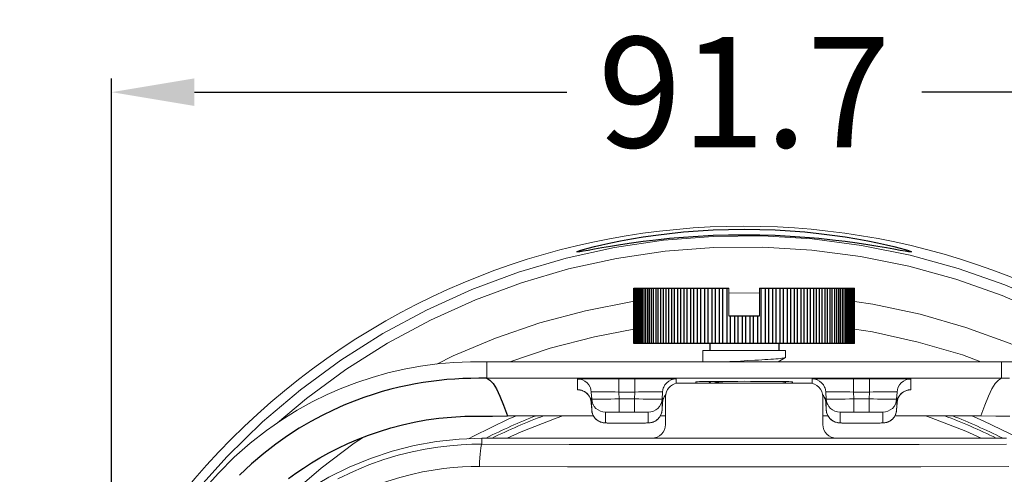
# Model space of a CAD drawing. Units: millimetres. Extents: x 15066 to 15895, y -1849 to -1268.
# Drawn here: x 15066 to 15138, y -1562 to -1529 of the extents above; entities that cross this region are included whole.
import ezdxf

# ---------------------------------------------------------------- set-up
doc = ezdxf.new("R2010")
doc.units = ezdxf.units.MM
doc.header["$MEASUREMENT"] = 0
doc.layers.get('0').update_dxf_attribs({"lineweight": 15})
doc.layers.get('Defpoints').update_dxf_attribs({"lineweight": 15})
doc.layers.add('02___PRT_ALL_AXES', color=7, linetype='Continuous')
doc.layers.add('06___PRT_AL_SURFS', color=7, linetype='Continuous')
doc.layers.add('치수', color=80, linetype='Continuous', lineweight=15)
doc.styles.get("Standard").update_dxf_attribs({"font": 'IC-Romand.shx', "bigfont": 'whgtxt.shx'})
doc.dimstyles.get("Standard").update_dxf_attribs({"dimtxt": 4, "dimasz": 3, "dimexe": 1, "dimexo": 0.5, "dimgap": 0.5, "dimtad": 0, "dimzin": 0, "dimdsep": 46, "dimtxsty": 'Standard', "dimcen": 1, "dimclrd": 6, "dimclre": 4, "dimclrt": 3, "dimazin": 0, "dimtfac": 1, "dimtofl": 0, "dimtmove": 0, "dimatfit": 3, "dimfxl": 1, "dimtolj": 1, "dimtzin": 0, "dimarcsym": 0})

# ---------------------------------------------------------------- blocks, each defined once
blk = doc.blocks.new('*D34')
at = {"layer": 'Defpoints', "color": 0, "transparency": 16777216}
for p in [(15179.835, -1559.379), (15189.298, -1559.379), (15134.1, -1658.408)]:
    blk.add_point(p, dxfattribs=at)
at = {"layer": '치수', "color": 4, "lineweight": -2, "transparency": 16777216}
for p, q in [((15180.335, -1559.379), (15190.298, -1559.379)), ((15134.6, -1658.408), (15190.298, -1658.408))]:
    blk.add_line(p, q, dxfattribs=at)
at = {"layer": '치수', "color": 6, "lineweight": -2, "transparency": 16777216}
for p, q in [((15189.298, -1565.379), (15189.298, -1596.033)), ((15189.298, -1652.408), (15189.298, -1621.753))]:
    blk.add_line(p, q, dxfattribs=at)
at = {"layer": '치수', "color": 6, "transparency": 16777216}
for points in [[(15190.298, -1565.379), (15188.298, -1565.379), (15189.298, -1559.379)], [(15188.298, -1652.408), (15190.298, -1652.408), (15189.298, -1658.408)]]:
    blk.add_solid(points, dxfattribs=at)
at = {"layer": '치수', "color": 30, "transparency": 16777216, "insert": (15189.298, -1608.893), "char_height": 8, "attachment_point": 5, "rotation": 90}
blk.add_mtext('\\A1;99.0', dxfattribs=at)
blk = doc.blocks.new('*D46')
at = {"layer": 'Defpoints', "color": 0, "transparency": 16777216}
for p in [(15073.067, -1534.314), (15073.067, -1590.041), (15164.75, -1590.705)]:
    blk.add_point(p, dxfattribs=at)
at = {"layer": '치수', "color": 4, "lineweight": -2, "transparency": 16777216}
for p, q in [((15073.067, -1589.541), (15073.067, -1533.314)), ((15164.75, -1590.205), (15164.75, -1533.314))]:
    blk.add_line(p, q, dxfattribs=at)
at = {"layer": '치수', "color": 6, "lineweight": -2, "transparency": 16777216}
for p, q in [((15079.067, -1534.314), (15106.048, -1534.314)), ((15158.75, -1534.314), (15131.768, -1534.314))]:
    blk.add_line(p, q, dxfattribs=at)
at = {"layer": '치수', "color": 6, "transparency": 16777216}
for points in [[(15079.067, -1533.314), (15079.067, -1535.314), (15073.067, -1534.314)], [(15158.75, -1535.314), (15158.75, -1533.314), (15164.75, -1534.314)]]:
    blk.add_solid(points, dxfattribs=at)
at = {"layer": '치수', "color": 30, "transparency": 16777216, "insert": (15118.908, -1534.314), "char_height": 8, "attachment_point": 5}
blk.add_mtext('\\A1;91.7', dxfattribs=at)

msp = doc.modelspace()

# ---------------------------------------------------------------- linework, layer by layer
at = {"color": 7, "linetype": 'Continuous'}
for p, q in [((15117.803, -1550.521), (15117.803, -1548.521)), ((15120.003, -1550.521), (15120.003, -1548.521)), ((15115.903, -1553.021), (15121.903, -1553.021)), ((15115.903, -1553.821), (15115.903, -1553.021)), ((15121.903, -1553.521), (15121.903, -1553.021)), ((15118.903, -1553.839), (15100.251, -1553.839)), ((15100.251, -1553.839), (15100.252, -1555.039)), ((15118.121, -1553.813), (15118.638, -1553.785)), ((15118.638, -1553.785), (15119.167, -1553.757)), ((15118.903, -1553.839), (15137.554, -1553.839)), ((15119.167, -1553.757), (15119.684, -1553.729)), ((15121.367, -1553.839), (15121.89, -1553.535)), ((15121.89, -1553.535), (15121.903, -1553.521)), ((15137.554, -1553.839), (15137.553, -1555.039)), ((15118.903, -1555.039), (15100.252, -1555.039)), ((15108.325, -1555.075), (15107.705, -1555.078)), ((15109.047, -1555.074), (15108.325, -1555.075)), ((15109.704, -1555.073), (15109.047, -1555.074)), ((15110.981, -1555.073), (15109.824, -1555.073)), ((15111.759, -1555.074), (15111.105, -1555.073)), ((15112.481, -1555.075), (15111.759, -1555.074)), ((15123.601, -1555.379), (15114.204, -1555.379)), ((15115.403, -1555.293), (15115.403, -1555.379)), ((15116.318, -1555.269), (15116.506, -1555.379)), ((15121.89, -1555.306), (15121.903, -1555.321)), ((15121.903, -1555.379), (15121.903, -1555.321)), ((15122.403, -1555.293), (15122.403, -1555.379)), ((15124.705, -1555.077), (15125.325, -1555.075)), ((15125.325, -1555.075), (15126.048, -1555.074)), ((15126.048, -1555.074), (15126.69, -1555.073)), ((15126.824, -1555.073), (15127.981, -1555.073)), ((15128.116, -1555.073), (15128.757, -1555.074)), ((15128.757, -1555.074), (15129.48, -1555.075)), ((15106.986, -1555.882), (15106.982, -1555.882)), ((15107.826, -1556.036), (15107.852, -1556.541)), ((15112.979, -1556.036), (15112.953, -1556.541)), ((15124.826, -1556.036), (15124.852, -1556.541)), ((15129.979, -1556.036), (15129.953, -1556.541)), ((15107.769, -1556.531), (15107.801, -1556.638)), ((15107.801, -1556.638), (15107.821, -1556.752)), ((15107.821, -1556.452), (15107.823, -1556.62)), ((15107.823, -1556.62), (15107.826, -1556.815)), ((15107.826, -1556.815), (15107.852, -1557.319)), ((15107.847, -1556.82), (15107.849, -1556.61)), ((15107.852, -1557.319), (15107.847, -1556.82)), ((15107.849, -1556.61), (15107.852, -1556.541)), ((15112.925, -1556.728), (15112.862, -1556.909)), ((15112.953, -1556.541), (15112.925, -1556.728)), ((15112.953, -1556.541), (15112.958, -1556.961)), ((15112.979, -1556.815), (15112.953, -1557.319)), ((15112.979, -1556.815), (15112.984, -1556.452)), ((15113.041, -1556.519), (15113.098, -1556.392)), ((15113.098, -1556.392), (15113.169, -1556.279)), ((15113.169, -1556.279), (15113.218, -1556.22)), ((15113.204, -1556.378), (15113.204, -1558.379)), ((15124.601, -1558.379), (15124.601, -1556.378)), ((15124.761, -1556.508), (15124.797, -1556.624)), ((15124.797, -1556.624), (15124.82, -1556.747)), ((15124.82, -1556.747), (15124.826, -1556.815)), ((15124.826, -1556.815), (15124.821, -1556.452)), ((15124.826, -1556.815), (15124.852, -1557.319)), ((15124.847, -1556.82), (15124.849, -1556.61)), ((15124.852, -1557.319), (15124.847, -1556.82)), ((15124.849, -1556.61), (15124.852, -1556.541)), ((15129.925, -1556.728), (15129.862, -1556.91)), ((15129.953, -1556.541), (15129.925, -1556.728)), ((15129.953, -1556.541), (15129.958, -1556.962)), ((15129.979, -1556.815), (15129.953, -1557.319)), ((15129.982, -1556.62), (15129.979, -1556.815)), ((15129.984, -1556.452), (15129.982, -1556.62)), ((15130.067, -1556.455), (15130.127, -1556.343)), ((15130.127, -1556.343), (15130.197, -1556.243)), ((15107.852, -1557.319), (15107.852, -1557.319)), ((15109.85, -1557.483), (15110.955, -1557.483)), ((15112.956, -1557.128), (15112.953, -1557.319)), ((15112.953, -1557.319), (15112.953, -1557.319)), ((15112.958, -1556.961), (15112.956, -1557.128)), ((15124.852, -1557.319), (15124.852, -1557.319)), ((15126.85, -1557.483), (15127.955, -1557.483)), ((15129.956, -1557.128), (15129.953, -1557.319)), ((15129.953, -1557.319), (15129.953, -1557.319)), ((15129.958, -1556.962), (15129.956, -1557.128)), ((15101.741, -1557.768), (15107.987, -1557.768)), ((15109.029, -1558.277), (15109.147, -1558.279)), ((15109.147, -1558.279), (15109.29, -1558.281)), ((15109.29, -1558.281), (15109.455, -1558.283)), ((15109.455, -1558.283), (15109.64, -1558.284)), ((15109.64, -1558.284), (15110.955, -1558.284)), ((15110.955, -1558.284), (15111.21, -1558.284)), ((15111.21, -1558.284), (15111.404, -1558.282)), ((15111.404, -1558.282), (15111.575, -1558.28)), ((15111.575, -1558.28), (15111.717, -1558.278)), ((15111.717, -1558.278), (15111.832, -1558.275)), ((15112.818, -1557.768), (15113.204, -1557.768)), ((15124.987, -1557.768), (15124.601, -1557.768)), ((15126.029, -1558.277), (15126.147, -1558.279)), ((15126.147, -1558.279), (15126.29, -1558.281)), ((15126.29, -1558.281), (15126.455, -1558.283)), ((15126.455, -1558.283), (15126.64, -1558.284)), ((15126.64, -1558.284), (15127.955, -1558.284)), ((15127.955, -1558.284), (15128.209, -1558.284)), ((15128.209, -1558.284), (15128.404, -1558.282)), ((15128.404, -1558.282), (15128.574, -1558.28)), ((15128.574, -1558.28), (15128.717, -1558.278)), ((15128.717, -1558.278), (15128.832, -1558.275)), ((15136.064, -1557.768), (15129.818, -1557.768)), ((15099.9, -1559.379), (15137.906, -1559.379))]:
    msp.add_line(p, q, dxfattribs=at)
at = {"color": 9, "linetype": 'Continuous'}
for p, q in [((15120.003, -1548.865), (15117.803, -1548.841)), ((15106.827, -1555.089), (15106.823, -1555.247)), ((15106.823, -1555.247), (15106.827, -1555.867)), ((15109.824, -1555.073), (15109.704, -1555.073)), ((15109.824, -1555.073), (15109.824, -1556.033)), ((15110.981, -1555.073), (15110.981, -1556.033)), ((15111.105, -1555.073), (15110.981, -1555.073)), ((15113.983, -1555.404), (15113.978, -1555.088)), ((15123.822, -1555.404), (15123.827, -1555.088)), ((15126.69, -1555.073), (15126.824, -1555.073)), ((15126.824, -1556.033), (15126.824, -1555.073)), ((15127.981, -1556.033), (15127.981, -1555.073)), ((15127.981, -1555.073), (15128.116, -1555.073)), ((15130.978, -1555.089), (15130.983, -1555.247)), ((15130.983, -1555.247), (15130.978, -1555.867)), ((15107.367, -1556.025), (15107.516, -1556.142)), ((15109.824, -1556.033), (15109.85, -1556.524)), ((15110.982, -1556.033), (15109.824, -1556.033)), ((15110.982, -1556.033), (15110.955, -1556.524)), ((15126.824, -1556.033), (15126.85, -1556.524)), ((15126.824, -1556.033), (15127.981, -1556.033)), ((15127.981, -1556.033), (15127.955, -1556.524)), ((15130.165, -1556.285), (15130.29, -1556.142)), ((15130.29, -1556.142), (15130.439, -1556.025)), ((15130.439, -1556.025), (15130.607, -1555.938)), ((15107.736, -1556.448), (15107.798, -1556.627)), ((15107.798, -1556.627), (15107.826, -1556.815)), ((15109.85, -1556.524), (15109.85, -1557.483)), ((15109.85, -1556.524), (15110.955, -1556.524)), ((15110.955, -1556.524), (15110.955, -1557.483)), ((15113.007, -1556.627), (15112.979, -1556.815)), ((15113.07, -1556.448), (15113.007, -1556.627)), ((15124.64, -1556.285), (15124.588, -1556.224)), ((15124.736, -1556.448), (15124.64, -1556.285)), ((15126.85, -1556.524), (15126.85, -1557.483)), ((15126.85, -1556.524), (15127.955, -1556.524)), ((15127.955, -1556.524), (15127.955, -1557.483)), ((15130.07, -1556.448), (15130.165, -1556.285)), ((15107.954, -1556.93), (15108.038, -1557.071)), ((15108.851, -1558.266), (15108.851, -1557.489)), ((15108.9, -1557.487), (15109.042, -1557.485)), ((15109.042, -1557.485), (15109.263, -1557.484)), ((15109.263, -1557.484), (15109.541, -1557.484)), ((15109.541, -1557.484), (15109.85, -1557.483)), ((15110.955, -1557.483), (15111.264, -1557.484)), ((15111.264, -1557.484), (15111.543, -1557.484)), ((15111.543, -1557.484), (15111.764, -1557.485)), ((15111.954, -1557.489), (15111.954, -1558.266)), ((15112.862, -1556.909), (15112.767, -1557.071)), ((15112.925, -1557.506), (15112.862, -1557.685)), ((15112.953, -1557.319), (15112.925, -1557.506)), ((15124.954, -1556.93), (15125.038, -1557.071)), ((15125.851, -1558.266), (15125.851, -1557.489)), ((15125.9, -1557.487), (15126.042, -1557.485)), ((15126.042, -1557.485), (15126.263, -1557.484)), ((15126.263, -1557.484), (15126.541, -1557.484)), ((15126.541, -1557.484), (15126.85, -1557.483)), ((15127.955, -1557.483), (15128.264, -1557.484)), ((15128.264, -1557.484), (15128.543, -1557.484)), ((15128.543, -1557.484), (15128.764, -1557.485)), ((15128.954, -1557.489), (15128.954, -1558.266)), ((15129.862, -1556.91), (15129.767, -1557.071)), ((15129.925, -1557.506), (15129.862, -1557.685)), ((15129.953, -1557.319), (15129.925, -1557.506)), ((15099.29, -1559.22), (15101.853, -1557.985)), ((15101.853, -1557.985), (15102.393, -1557.768)), ((15109.546, -1558.283), (15109.541, -1558.283)), ((15109.692, -1558.284), (15109.64, -1558.284)), ((15109.85, -1558.284), (15109.85, -1558.284)), ((15110.955, -1558.284), (15110.955, -1558.284)), ((15111.31, -1558.283), (15111.21, -1558.284)), ((15111.409, -1558.282), (15111.404, -1558.282)), ((15112.643, -1557.992), (15112.493, -1558.109)), ((15112.767, -1557.849), (15112.643, -1557.992)), ((15112.862, -1557.685), (15112.767, -1557.849)), ((15126.546, -1558.283), (15126.541, -1558.283)), ((15126.692, -1558.284), (15126.64, -1558.284)), ((15126.85, -1558.284), (15126.85, -1558.284)), ((15127.955, -1558.284), (15127.955, -1558.284)), ((15128.31, -1558.283), (15128.209, -1558.284)), ((15128.409, -1558.282), (15128.404, -1558.282)), ((15129.643, -1557.992), (15129.493, -1558.109)), ((15129.767, -1557.849), (15129.643, -1557.992)), ((15129.862, -1557.685), (15129.767, -1557.849)), ((15135.399, -1557.768), (15136.229, -1558.108)), ((15098.937, -1559.421), (15099.29, -1559.22)), ((15099.9, -1559.379), (15099.9, -1559.806))]:
    msp.add_line(p, q, dxfattribs=at)
for points in [[(15105.993, -1546.339), (15109.504, -1545.566), (15113.063, -1545.038), (15116.649, -1544.757)], [(15116.649, -1544.757), (15120.245, -1544.726), (15123.835, -1544.943), (15127.406, -1545.41), (15130.936, -1546.123)], [(15085.086, -1558.261), (15087.176, -1556.495), (15090.046, -1554.394), (15093.053, -1552.498), (15096.184, -1550.816), (15099.429, -1549.353), (15102.766, -1548.119), (15106.177, -1547.121), (15109.647, -1546.36), (15113.166, -1545.841), (15116.712, -1545.567), (15120.265, -1545.538), (15123.811, -1545.755), (15127.338, -1546.217), (15130.824, -1546.922), (15134.251, -1547.867), (15137.605, -1549.046), (15140.872, -1550.456), (15144.033, -1552.09), (15147.072, -1553.937), (15149.974, -1555.992), (15152.729, -1558.244), (15152.822, -1558.332)], [(15130.936, -1546.123), (15134.406, -1547.079), (15137.802, -1548.274), (15141.11, -1549.702), (15144.312, -1551.358), (15147.39, -1553.231), (15150.331, -1555.314), (15153.123, -1557.597), (15155.749, -1560.07), (15158.195, -1562.717), (15160.451, -1565.528), (15162.507, -1568.491), (15164.353, -1571.59), (15165.977, -1574.808), (15167.375, -1578.132), (15168.539, -1581.549), (15169.462, -1585.037), (15170.14, -1588.579), (15170.57, -1592.155), (15170.751, -1595.743), (15170.685, -1599.323)], [(15067.048, -1596.587), (15067.17, -1592.989), (15067.541, -1589.408), (15068.16, -1585.86), (15069.024, -1582.364), (15070.129, -1578.936), (15071.469, -1575.593), (15073.036, -1572.356), (15074.824, -1569.234), (15076.826, -1566.241), (15079.033, -1563.393), (15081.431, -1560.707), (15084.01, -1558.193), (15086.762, -1555.862), (15089.668, -1553.727), (15092.713, -1551.802), (15095.883, -1550.093), (15099.166, -1548.608), (15102.543, -1547.354), (15105.993, -1546.339)], [(15110.904, -1549.462), (15110.814, -1549.473), (15107.415, -1550.14), (15104.095, -1551.03), (15100.885, -1552.127), (15097.803, -1553.416), (15096.626, -1554.002)], [(15141.599, -1554.058), (15141.22, -1553.861), (15138.173, -1552.52), (15134.973, -1551.36), (15131.648, -1550.402), (15128.225, -1549.661), (15126.901, -1549.468)], [(15110.904, -1551.491), (15108.064, -1552.03), (15104.845, -1552.866), (15101.93, -1553.839)], [(15136.053, -1553.839), (15134.715, -1553.349), (15131.509, -1552.41), (15128.201, -1551.682), (15126.901, -1551.485)], [(15106.936, -1555.084), (15106.854, -1555.086), (15106.827, -1555.089)], [(15106.827, -1555.089), (15107.016, -1555.106), (15107.198, -1555.16), (15107.366, -1555.246)], [(15107.366, -1555.246), (15107.516, -1555.363), (15107.64, -1555.506), (15107.735, -1555.67), (15107.762, -1555.734)], [(15113.439, -1555.246), (15113.29, -1555.363), (15113.165, -1555.506), (15113.07, -1555.67), (15113.04, -1555.742)], [(15113.978, -1555.088), (15113.789, -1555.106), (15113.608, -1555.16), (15113.439, -1555.246)], [(15113.978, -1555.088), (15113.951, -1555.086), (15113.872, -1555.084)], [(15123.827, -1555.088), (15123.854, -1555.086), (15123.936, -1555.084)], [(15124.366, -1555.246), (15124.198, -1555.16), (15124.016, -1555.106), (15123.827, -1555.088)], [(15124.766, -1555.743), (15124.736, -1555.67), (15124.64, -1555.506), (15124.516, -1555.363), (15124.366, -1555.246)], [(15130.033, -1555.761), (15130.07, -1555.67), (15130.165, -1555.506), (15130.29, -1555.363), (15130.439, -1555.246)], [(15130.439, -1555.246), (15130.608, -1555.16), (15130.789, -1555.106), (15130.978, -1555.089)], [(15130.869, -1555.084), (15130.952, -1555.086), (15130.978, -1555.089)], [(15137.553, -1555.039), (15137.329, -1555.168), (15137.096, -1555.424), (15136.854, -1555.807), (15136.602, -1556.322), (15136.338, -1556.974), (15136.064, -1557.768)], [(15106.827, -1555.867), (15106.854, -1555.874), (15106.93, -1555.881), (15106.996, -1555.884)], [(15106.827, -1555.867), (15107.016, -1555.885), (15107.198, -1555.938), (15107.367, -1556.025)], [(15107.516, -1556.142), (15107.64, -1556.285), (15107.736, -1556.448)], [(15109.824, -1556.033), (15109.563, -1556.026), (15109.306, -1556.021), (15109.058, -1556.017), (15108.824, -1556.014), (15108.606, -1556.012), (15108.41, -1556.012), (15108.238, -1556.013), (15108.093, -1556.015), (15107.978, -1556.019), (15107.894, -1556.023), (15107.843, -1556.029), (15107.826, -1556.036)], [(15112.979, -1556.036), (15112.963, -1556.029), (15112.912, -1556.023), (15112.828, -1556.019), (15112.712, -1556.015), (15112.567, -1556.013), (15112.395, -1556.012), (15112.199, -1556.012), (15111.982, -1556.014), (15111.748, -1556.017), (15111.5, -1556.021), (15111.243, -1556.026), (15110.982, -1556.033)], [(15124.826, -1556.036), (15124.843, -1556.029), (15124.894, -1556.023), (15124.977, -1556.019), (15125.093, -1556.015), (15125.238, -1556.013), (15125.41, -1556.012), (15125.606, -1556.012), (15125.823, -1556.014), (15126.058, -1556.017), (15126.306, -1556.021), (15126.563, -1556.026), (15126.824, -1556.033)], [(15127.981, -1556.033), (15128.242, -1556.026), (15128.499, -1556.021), (15128.747, -1556.017), (15128.982, -1556.014), (15129.199, -1556.012), (15129.395, -1556.012), (15129.567, -1556.013), (15129.712, -1556.015), (15129.828, -1556.019), (15129.912, -1556.023), (15129.963, -1556.029), (15129.979, -1556.036)], [(15130.607, -1555.938), (15130.789, -1555.885), (15130.978, -1555.867)], [(15130.978, -1555.867), (15130.952, -1555.874), (15130.876, -1555.881), (15130.809, -1555.884)], [(15107.852, -1556.541), (15107.877, -1556.546), (15107.951, -1556.549), (15108.071, -1556.551), (15108.235, -1556.552), (15108.438, -1556.55), (15108.676, -1556.548), (15108.944, -1556.544)], [(15108.944, -1556.544), (15109.233, -1556.538), (15109.538, -1556.532), (15109.85, -1556.524)], [(15110.955, -1556.524), (15111.268, -1556.532), (15111.572, -1556.538), (15111.862, -1556.544)], [(15111.862, -1556.544), (15112.129, -1556.548), (15112.367, -1556.55), (15112.57, -1556.552), (15112.734, -1556.551), (15112.854, -1556.549), (15112.928, -1556.546), (15112.953, -1556.541)], [(15113.218, -1556.224), (15113.165, -1556.285), (15113.07, -1556.448)], [(15124.826, -1556.815), (15124.798, -1556.627), (15124.736, -1556.448)], [(15124.852, -1556.541), (15124.877, -1556.546), (15124.951, -1556.549), (15125.071, -1556.551), (15125.235, -1556.552), (15125.438, -1556.55), (15125.676, -1556.548), (15125.944, -1556.544)], [(15125.944, -1556.544), (15126.233, -1556.538), (15126.538, -1556.532), (15126.85, -1556.524)], [(15127.955, -1556.524), (15128.268, -1556.532), (15128.572, -1556.538), (15128.862, -1556.544)], [(15128.862, -1556.544), (15129.129, -1556.548), (15129.367, -1556.55), (15129.571, -1556.552), (15129.734, -1556.551), (15129.855, -1556.549), (15129.928, -1556.546), (15129.953, -1556.541)], [(15129.979, -1556.815), (15130.007, -1556.627), (15130.07, -1556.448)], [(15107.852, -1557.319), (15107.88, -1557.506), (15107.943, -1557.685), (15108.038, -1557.849), (15108.163, -1557.992), (15108.312, -1558.109), (15108.481, -1558.195)], [(15108.038, -1557.071), (15108.163, -1557.214), (15108.312, -1557.331), (15108.481, -1557.417), (15108.662, -1557.471), (15108.851, -1557.489)], [(15108.851, -1557.489), (15108.864, -1557.488), (15108.9, -1557.487)], [(15111.764, -1557.485), (15111.905, -1557.487), (15111.942, -1557.488), (15111.954, -1557.489)], [(15112.767, -1557.071), (15112.643, -1557.214), (15112.494, -1557.331), (15112.325, -1557.417), (15112.143, -1557.471), (15111.954, -1557.489)], [(15124.852, -1557.319), (15124.88, -1557.506), (15124.943, -1557.685), (15125.038, -1557.849), (15125.163, -1557.992), (15125.312, -1558.109), (15125.48, -1558.195)], [(15125.038, -1557.071), (15125.163, -1557.214), (15125.312, -1557.331), (15125.48, -1557.417), (15125.662, -1557.471), (15125.851, -1557.489)], [(15125.851, -1557.489), (15125.864, -1557.488), (15125.9, -1557.487)], [(15128.764, -1557.485), (15128.905, -1557.487), (15128.942, -1557.488), (15128.954, -1557.489)], [(15129.767, -1557.071), (15129.643, -1557.214), (15129.494, -1557.331), (15129.325, -1557.417), (15129.143, -1557.471), (15128.954, -1557.489)], [(15101.735, -1559.379), (15102.749, -1558.905), (15105.268, -1557.923), (15105.761, -1557.768)], [(15108.481, -1558.195), (15108.662, -1558.248), (15108.851, -1558.266)], [(15109.263, -1558.281), (15109.144, -1558.279), (15109.042, -1558.277), (15108.96, -1558.274), (15108.9, -1558.272), (15108.864, -1558.269), (15108.851, -1558.266)], [(15111.954, -1558.266), (15111.941, -1558.269), (15111.905, -1558.272), (15111.845, -1558.274), (15111.764, -1558.277), (15111.662, -1558.279)], [(15112.493, -1558.109), (15112.325, -1558.195), (15112.143, -1558.248), (15111.954, -1558.266)], [(15125.48, -1558.195), (15125.662, -1558.248), (15125.851, -1558.266)], [(15126.263, -1558.281), (15126.144, -1558.279), (15126.042, -1558.277), (15125.96, -1558.274), (15125.9, -1558.272), (15125.864, -1558.269), (15125.851, -1558.266)], [(15128.954, -1558.266), (15128.941, -1558.269), (15128.905, -1558.272), (15128.845, -1558.274), (15128.764, -1558.277), (15128.662, -1558.279)], [(15129.493, -1558.109), (15129.325, -1558.195), (15129.143, -1558.248), (15128.954, -1558.266)], [(15132.051, -1557.768), (15132.455, -1557.894), (15134.978, -1558.871), (15136.069, -1559.379)], [(15136.229, -1558.108), (15138.781, -1559.361), (15138.886, -1559.422)], [(15091.326, -1559.297), (15090.647, -1559.745), (15088.255, -1561.55), (15086.021, -1563.466), (15083.94, -1565.487), (15082.011, -1567.6), (15080.233, -1569.803), (15078.602, -1572.089), (15077.117, -1574.459), (15076.789, -1575.058)], [(15099.9, -1559.806), (15099.174, -1559.816), (15098.4, -1559.852), (15097.579, -1559.919), (15096.711, -1560.023), (15095.795, -1560.169), (15094.835, -1560.365), (15093.831, -1560.616), (15092.787, -1560.93), (15091.705, -1561.315), (15090.591, -1561.778), (15089.45, -1562.327)], [(15099.72, -1561.425), (15099.73, -1561.102), (15099.744, -1560.798), (15099.762, -1560.524), (15099.785, -1560.285), (15099.811, -1560.089), (15099.839, -1559.941), (15099.869, -1559.846), (15099.9, -1559.806)], [(15137.906, -1559.806), (15131.579, -1559.823), (15125.246, -1559.834), (15118.903, -1559.837), (15112.56, -1559.834), (15106.227, -1559.823), (15099.9, -1559.806)], [(15099.72, -1561.425), (15099.122, -1561.43), (15098.489, -1561.458), (15097.82, -1561.506), (15097.116, -1561.58), (15096.377, -1561.684), (15095.604, -1561.823), (15094.797, -1561.999), (15093.959, -1562.219), (15093.091, -1562.486), (15092.197, -1562.806), (15091.277, -1563.183), (15090.338, -1563.624), (15089.381, -1564.134), (15088.414, -1564.716), (15087.449, -1565.378), (15086.48, -1566.117)], [(15138.085, -1561.425), (15131.702, -1561.441), (15125.305, -1561.451), (15118.903, -1561.454), (15112.5, -1561.451), (15106.104, -1561.441), (15099.72, -1561.425)]]:
    msp.add_lwpolyline(points, dxfattribs=at)
at = {"color": 7, "linetype": 'Continuous'}
for points in [[(15100.251, -1553.839), (15099.06, -1553.844), (15097.854, -1553.893), (15096.648, -1553.999), (15095.449, -1554.159), (15094.258, -1554.376), (15093.087, -1554.648), (15091.946, -1554.969), (15090.831, -1555.339), (15089.748, -1555.754), (15088.676, -1556.221), (15087.603, -1556.75), (15086.518, -1557.35), (15085.41, -1558.036), (15084.28, -1558.821), (15083.116, -1559.728), (15081.952, -1560.754), (15080.804, -1561.897), (15079.704, -1563.145)], [(15117.66, -1553.839), (15117.873, -1553.827), (15118.121, -1553.813)], [(15119.684, -1553.729), (15119.932, -1553.715), (15120.172, -1553.701), (15120.403, -1553.688), (15120.625, -1553.674), (15120.834, -1553.66), (15121.028, -1553.646), (15121.204, -1553.632), (15121.362, -1553.618), (15121.502, -1553.604), (15121.623, -1553.59), (15121.723, -1553.576), (15121.802, -1553.562), (15121.858, -1553.548), (15121.89, -1553.535)], [(15137.554, -1553.839), (15138.745, -1553.844)], [(15107.705, -1555.078), (15107.447, -1555.079), (15107.23, -1555.081), (15107.057, -1555.082), (15106.936, -1555.084)], [(15113.872, -1555.084), (15113.749, -1555.082), (15113.576, -1555.081), (15113.358, -1555.079), (15113.101, -1555.077), (15112.481, -1555.075)], [(15115.403, -1555.293), (15115.432, -1555.288), (15115.521, -1555.284), (15115.668, -1555.279), (15115.869, -1555.275), (15116.123, -1555.271), (15116.425, -1555.268), (15116.768, -1555.265), (15117.147, -1555.262), (15117.559, -1555.26), (15117.994, -1555.259), (15118.445, -1555.258), (15118.903, -1555.257)], [(15117.683, -1555.26), (15117.538, -1555.272), (15117.366, -1555.287), (15117.208, -1555.302), (15117.065, -1555.317), (15116.94, -1555.333), (15116.833, -1555.348), (15116.744, -1555.363), (15116.677, -1555.379)], [(15118.903, -1555.039), (15138.133, -1555.039)], [(15118.903, -1555.257), (15119.36, -1555.258), (15119.811, -1555.259), (15120.248, -1555.26), (15120.661, -1555.262), (15121.039, -1555.265), (15121.381, -1555.268), (15121.683, -1555.271), (15121.937, -1555.275), (15122.138, -1555.279), (15122.284, -1555.284), (15122.373, -1555.288), (15122.403, -1555.293)], [(15121.903, -1555.321), (15121.891, -1555.335), (15121.858, -1555.348), (15121.802, -1555.362), (15121.724, -1555.376), (15121.706, -1555.379)], [(15123.936, -1555.084), (15124.056, -1555.082), (15124.229, -1555.081), (15124.447, -1555.079), (15124.705, -1555.077)], [(15129.48, -1555.075), (15130.1, -1555.078), (15130.358, -1555.079), (15130.576, -1555.081), (15130.749, -1555.082), (15130.869, -1555.084)], [(15106.982, -1555.882), (15106.973, -1555.881), (15106.984, -1555.883), (15107.01, -1555.886)], [(15107.01, -1555.886), (15107.05, -1555.894), (15107.106, -1555.908), (15107.172, -1555.93), (15107.246, -1555.96), (15107.324, -1556)], [(15107.324, -1556), (15107.403, -1556.05), (15107.479, -1556.109), (15107.551, -1556.177)], [(15107.762, -1555.734), (15107.798, -1555.849), (15107.826, -1556.036)], [(15113.04, -1555.742), (15113.007, -1555.849), (15112.979, -1556.036)], [(15124.826, -1556.036), (15124.798, -1555.849), (15124.766, -1555.743)], [(15129.979, -1556.036), (15130.007, -1555.849), (15130.033, -1555.761)], [(15130.197, -1556.243), (15130.276, -1556.155), (15130.361, -1556.081), (15130.448, -1556.02), (15130.536, -1555.971)], [(15130.536, -1555.971), (15130.62, -1555.935), (15130.693, -1555.91), (15130.754, -1555.895), (15130.794, -1555.887), (15130.819, -1555.883), (15130.831, -1555.881), (15130.832, -1555.881)], [(15107.551, -1556.177), (15107.617, -1556.254), (15107.676, -1556.338), (15107.727, -1556.431), (15107.769, -1556.531)], [(15107.852, -1556.541), (15107.88, -1556.728), (15107.943, -1556.907), (15107.954, -1556.93)], [(15112.979, -1556.815), (15113, -1556.658), (15113.041, -1556.519)], [(15124.587, -1556.217), (15124.653, -1556.303), (15124.712, -1556.401), (15124.761, -1556.508)], [(15124.852, -1556.541), (15124.88, -1556.728), (15124.943, -1556.907), (15124.954, -1556.93)], [(15129.979, -1556.815), (15129.99, -1556.712), (15130.021, -1556.579), (15130.067, -1556.455)], [(15107.853, -1557.319), (15107.858, -1557.387), (15107.874, -1557.481), (15107.899, -1557.571), (15107.93, -1557.656), (15107.968, -1557.736), (15108.012, -1557.811), (15108.062, -1557.881), (15108.116, -1557.945), (15108.175, -1558.003), (15108.237, -1558.056), (15108.302, -1558.102), (15108.369, -1558.143)], [(15112.452, -1558.134), (15112.526, -1558.087), (15112.597, -1558.033), (15112.665, -1557.97), (15112.728, -1557.9), (15112.786, -1557.822), (15112.837, -1557.737), (15112.88, -1557.644), (15112.915, -1557.545), (15112.939, -1557.441), (15112.952, -1557.331), (15112.953, -1557.319)], [(15124.853, -1557.319), (15124.858, -1557.387), (15124.874, -1557.481), (15124.899, -1557.571), (15124.93, -1557.656), (15124.968, -1557.736), (15125.012, -1557.811), (15125.062, -1557.881), (15125.116, -1557.945), (15125.175, -1558.003), (15125.237, -1558.056), (15125.302, -1558.102), (15125.369, -1558.143)], [(15129.452, -1558.134), (15129.525, -1558.088), (15129.597, -1558.033), (15129.665, -1557.97), (15129.728, -1557.9), (15129.786, -1557.822), (15129.837, -1557.737), (15129.88, -1557.644), (15129.915, -1557.546), (15129.939, -1557.441), (15129.952, -1557.331), (15129.953, -1557.319)], [(15108.369, -1558.143), (15108.436, -1558.177), (15108.503, -1558.204), (15108.568, -1558.226), (15108.632, -1558.243), (15108.691, -1558.255), (15108.741, -1558.262), (15108.784, -1558.266), (15108.82, -1558.269), (15108.855, -1558.271), (15108.892, -1558.273), (15108.933, -1558.274), (15108.978, -1558.276), (15109.029, -1558.277)], [(15111.832, -1558.275), (15111.88, -1558.274), (15111.923, -1558.272), (15111.963, -1558.27), (15112.002, -1558.268), (15112.047, -1558.264), (15112.099, -1558.257), (15112.162, -1558.245)], [(15112.162, -1558.245), (15112.232, -1558.228), (15112.304, -1558.204), (15112.378, -1558.173), (15112.452, -1558.134)], [(15125.369, -1558.143), (15125.436, -1558.177), (15125.503, -1558.204), (15125.568, -1558.226), (15125.632, -1558.243), (15125.691, -1558.255), (15125.741, -1558.262), (15125.784, -1558.266), (15125.82, -1558.269), (15125.855, -1558.271), (15125.892, -1558.273), (15125.933, -1558.274), (15125.978, -1558.276), (15126.029, -1558.277)], [(15128.832, -1558.275), (15128.88, -1558.274), (15128.923, -1558.272), (15128.963, -1558.27), (15129.002, -1558.268), (15129.047, -1558.264), (15129.099, -1558.257), (15129.162, -1558.245)], [(15129.162, -1558.245), (15129.232, -1558.228), (15129.304, -1558.204), (15129.378, -1558.173), (15129.452, -1558.134)], [(15138.157, -1557.769), (15137.133, -1557.769), (15136.064, -1557.768)], [(15076.76, -1582.518), (15076.82, -1580.864), (15076.996, -1579.227), (15077.289, -1577.603), (15077.697, -1576.002), (15078.219, -1574.433), (15078.851, -1572.906), (15079.59, -1571.43), (15080.432, -1570.01), (15081.375, -1568.652), (15082.412, -1567.364), (15083.537, -1566.156), (15084.745, -1565.031), (15086.033, -1563.994), (15087.391, -1563.05), (15088.811, -1562.208), (15090.287, -1561.47), (15091.814, -1560.837), (15093.383, -1560.315), (15094.983, -1559.907), (15096.608, -1559.614), (15098.246, -1559.438), (15099.9, -1559.379)]]:
    msp.add_lwpolyline(points, dxfattribs=at)
for radius, start, end in [(52.5, 319.1958, 220.86087), (41.6, 111.2493, 116.72238), (41.4, 110.53546, 116.17441), (41.4, 63.82157, 69.46876), (41.6, 63.28742, 68.73671)]:
    msp.add_arc((15118.903, -1596.521), radius, start, end, dxfattribs=at)
for centre, major_axis, ratio, start_param, end_param in [((15114.205, -1556.379), (0.707, -0.707), 0.999695, 2.356347, 3.730543), ((15123.601, -1556.379), (0.707, 0.707), 0.999695, 5.497939, 7.068431), ((15114.205, -1556.379), (-0.707, 0.707), 0.999695, 0.58895, 0.785246), ((15112.204, -1558.378), (-0.555, 0.832), 0.999505, 2.553877, 4.124217), ((15125.601, -1558.378), (0.555, 0.832), 0.999505, -4.124217, -2.553877)]:
    msp.add_ellipse(centre, major_axis=major_axis, ratio=ratio, start_param=start_param, end_param=end_param, dxfattribs=at)
at = {"layer": '02___PRT_ALL_AXES', "color": 7, "linetype": 'Continuous'}
for p, q in [((15110.904, -1552.521), (15110.904, -1548.521)), ((15110.904, -1548.521), (15117.803, -1548.521)), ((15110.913, -1552.521), (15110.913, -1548.521)), ((15110.934, -1552.521), (15110.934, -1548.521)), ((15110.961, -1552.521), (15110.961, -1548.521)), ((15111.003, -1552.521), (15111.003, -1548.521)), ((15111.048, -1552.521), (15111.048, -1548.521)), ((15111.11, -1552.521), (15111.11, -1548.521)), ((15111.173, -1552.521), (15111.173, -1548.521)), ((15111.255, -1552.521), (15111.255, -1548.521)), ((15111.335, -1552.521), (15111.335, -1548.521)), ((15111.438, -1552.521), (15111.438, -1548.521)), ((15111.535, -1552.521), (15111.535, -1548.521)), ((15111.657, -1552.521), (15111.657, -1548.521)), ((15111.77, -1552.521), (15111.77, -1548.521)), ((15111.911, -1552.521), (15111.911, -1548.521)), ((15112.04, -1552.521), (15112.04, -1548.521)), ((15112.199, -1552.521), (15112.199, -1548.521)), ((15112.344, -1552.521), (15112.344, -1548.521)), ((15112.52, -1552.521), (15112.52, -1548.521)), ((15112.679, -1552.521), (15112.679, -1548.521)), ((15112.872, -1552.521), (15112.872, -1548.521)), ((15113.045, -1552.521), (15113.045, -1548.521)), ((15113.253, -1552.521), (15113.253, -1548.521)), ((15113.439, -1552.521), (15113.439, -1548.521)), ((15113.662, -1552.521), (15113.662, -1548.521)), ((15113.86, -1552.521), (15113.86, -1548.521)), ((15114.096, -1552.521), (15114.096, -1548.521)), ((15114.306, -1552.521), (15114.306, -1548.521)), ((15114.554, -1552.521), (15114.554, -1548.521)), ((15114.773, -1552.521), (15114.773, -1548.521)), ((15115.033, -1552.521), (15115.033, -1548.521)), ((15115.262, -1552.521), (15115.262, -1548.521)), ((15115.531, -1552.521), (15115.531, -1548.521)), ((15115.767, -1552.521), (15115.767, -1548.521)), ((15116.045, -1552.521), (15116.045, -1548.521)), ((15116.288, -1552.521), (15116.288, -1548.521)), ((15116.574, -1552.521), (15116.574, -1548.521)), ((15116.822, -1552.521), (15116.822, -1548.521)), ((15117.113, -1552.521), (15117.113, -1548.521)), ((15117.366, -1552.521), (15117.366, -1548.521)), ((15117.661, -1552.521), (15117.661, -1548.521)), ((15120.003, -1548.521), (15120.692, -1548.521)), ((15120.144, -1552.521), (15120.144, -1548.521)), ((15120.439, -1552.521), (15120.439, -1548.521)), ((15120.692, -1552.521), (15120.692, -1548.521)), ((15120.717, -1548.521), (15121.232, -1548.521)), ((15120.983, -1552.521), (15120.983, -1548.521)), ((15121.232, -1552.521), (15121.232, -1548.521)), ((15121.248, -1548.521), (15121.76, -1548.521)), ((15121.517, -1552.521), (15121.517, -1548.521)), ((15121.76, -1552.521), (15121.76, -1548.521)), ((15121.782, -1548.521), (15122.274, -1548.521)), ((15122.038, -1552.521), (15122.038, -1548.521)), ((15122.274, -1552.521), (15122.274, -1548.521)), ((15122.286, -1548.521), (15122.772, -1548.521)), ((15122.544, -1552.521), (15122.544, -1548.521)), ((15122.772, -1552.521), (15122.772, -1548.521)), ((15122.788, -1548.521), (15123.251, -1548.521)), ((15123.032, -1552.521), (15123.032, -1548.521)), ((15123.251, -1552.521), (15123.251, -1548.521)), ((15123.272, -1548.521), (15123.709, -1548.521)), ((15123.5, -1552.521), (15123.5, -1548.521)), ((15123.709, -1552.521), (15123.709, -1548.521)), ((15123.717, -1548.521), (15124.143, -1548.521)), ((15123.945, -1552.521), (15123.945, -1548.521)), ((15124.143, -1552.521), (15124.143, -1548.521)), ((15124.155, -1548.521), (15124.552, -1548.521)), ((15124.366, -1552.521), (15124.366, -1548.521)), ((15124.552, -1552.521), (15124.552, -1548.521)), ((15124.569, -1548.521), (15124.934, -1548.521)), ((15124.761, -1552.521), (15124.761, -1548.521)), ((15124.934, -1552.521), (15124.934, -1548.521)), ((15124.956, -1548.521), (15125.286, -1548.521)), ((15125.126, -1552.521), (15125.126, -1548.521)), ((15125.286, -1552.521), (15125.286, -1548.521)), ((15125.291, -1548.521), (15125.606, -1548.521)), ((15125.462, -1552.521), (15125.462, -1548.521)), ((15125.606, -1552.521), (15125.606, -1548.521)), ((15125.616, -1548.521), (15125.895, -1548.521)), ((15125.765, -1552.521), (15125.765, -1548.521)), ((15125.895, -1552.521), (15125.895, -1548.521)), ((15125.91, -1548.521), (15126.149, -1548.521)), ((15126.035, -1552.521), (15126.035, -1548.521)), ((15126.149, -1552.521), (15126.149, -1548.521)), ((15126.169, -1548.521), (15126.368, -1548.521)), ((15126.271, -1552.521), (15126.271, -1548.521)), ((15126.368, -1552.521), (15126.368, -1548.521)), ((15126.368, -1548.521), (15126.55, -1548.521)), ((15126.47, -1552.521), (15126.47, -1548.521)), ((15126.55, -1552.521), (15126.55, -1548.521)), ((15126.556, -1548.521), (15126.695, -1548.521)), ((15126.633, -1552.521), (15126.633, -1548.521)), ((15126.695, -1552.521), (15126.695, -1548.521)), ((15126.706, -1548.521), (15126.803, -1548.521)), ((15126.758, -1552.521), (15126.758, -1548.521)), ((15126.803, -1552.521), (15126.803, -1548.521)), ((15126.818, -1548.521), (15126.892, -1548.521)), ((15126.844, -1552.521), (15126.844, -1548.521)), ((15126.871, -1552.521), (15126.871, -1548.521)), ((15126.892, -1552.521), (15126.892, -1548.521)), ((15126.895, -1548.521), (15126.901, -1548.521)), ((15126.901, -1552.521), (15126.901, -1548.521)), ((15117.803, -1550.521), (15120.003, -1550.521)), ((15117.917, -1552.521), (15117.917, -1550.521)), ((15118.216, -1552.521), (15118.216, -1550.521)), ((15118.474, -1552.521), (15118.474, -1550.521)), ((15118.773, -1552.521), (15118.773, -1550.521)), ((15119.032, -1552.521), (15119.032, -1550.521)), ((15119.332, -1552.521), (15119.332, -1550.521)), ((15119.59, -1552.521), (15119.59, -1550.521)), ((15119.888, -1552.521), (15119.888, -1550.521)), ((15110.91, -1552.521), (15110.904, -1552.521)), ((15110.987, -1552.521), (15110.913, -1552.521)), ((15111.099, -1552.521), (15111.003, -1552.521)), ((15111.25, -1552.521), (15111.11, -1552.521)), ((15111.437, -1552.521), (15111.255, -1552.521)), ((15111.636, -1552.521), (15111.438, -1552.521)), ((15111.896, -1552.521), (15111.657, -1552.521)), ((15112.189, -1552.521), (15111.911, -1552.521)), ((15112.515, -1552.521), (15112.199, -1552.521)), ((15112.85, -1552.521), (15112.52, -1552.521)), ((15113.236, -1552.521), (15112.872, -1552.521)), ((15113.65, -1552.521), (15113.253, -1552.521)), ((15114.089, -1552.521), (15113.662, -1552.521)), ((15114.533, -1552.521), (15114.096, -1552.521)), ((15115.017, -1552.521), (15114.554, -1552.521)), ((15115.52, -1552.521), (15115.033, -1552.521)), ((15116.024, -1552.521), (15115.531, -1552.521)), ((15116.557, -1552.521), (15116.045, -1552.521)), ((15116.403, -1552.521), (15116.403, -1553.021)), ((15117.088, -1552.521), (15116.574, -1552.521)), ((15126.901, -1552.521), (15117.113, -1552.521)), ((15121.403, -1552.521), (15121.403, -1553.021))]:
    msp.add_line(p, q, dxfattribs=at)
for points in [[(15106.776, -1545.88), (15106.826, -1545.848), (15106.982, -1545.791), (15107.239, -1545.712), (15107.596, -1545.612), (15108.048, -1545.495), (15108.596, -1545.364), (15109.23, -1545.224), (15109.944, -1545.079), (15110.732, -1544.934), (15111.592, -1544.793), (15112.513, -1544.66), (15113.487, -1544.54), (15114.507, -1544.435), (15115.57, -1544.35), (15116.664, -1544.287), (15117.773, -1544.249), (15118.903, -1544.236)], [(15118.903, -1544.661), (15117.775, -1544.672), (15116.667, -1544.706), (15115.573, -1544.76), (15114.508, -1544.833), (15113.486, -1544.922), (15112.51, -1545.024), (15111.588, -1545.136), (15110.728, -1545.253), (15109.94, -1545.371), (15109.228, -1545.485), (15108.595, -1545.593), (15108.049, -1545.689), (15107.598, -1545.769), (15107.242, -1545.831), (15106.985, -1545.871), (15106.828, -1545.888), (15106.776, -1545.88)], [(15118.903, -1544.236), (15120.031, -1544.249), (15121.139, -1544.287), (15122.232, -1544.35), (15123.295, -1544.435), (15124.315, -1544.539), (15125.289, -1544.659), (15126.21, -1544.792), (15127.07, -1544.934), (15127.859, -1545.079), (15128.573, -1545.224), (15129.208, -1545.364), (15129.756, -1545.495), (15130.209, -1545.612), (15130.566, -1545.712), (15130.823, -1545.791), (15130.979, -1545.848), (15131.03, -1545.88)], [(15131.03, -1545.88), (15130.978, -1545.888), (15130.821, -1545.871), (15130.564, -1545.831), (15130.208, -1545.769), (15129.757, -1545.689), (15129.212, -1545.593), (15128.58, -1545.486), (15127.868, -1545.371), (15127.081, -1545.254), (15126.221, -1545.136), (15125.298, -1545.025), (15124.323, -1544.922), (15123.3, -1544.833), (15122.235, -1544.76), (15121.14, -1544.706), (15120.031, -1544.672), (15118.903, -1544.661)]]:
    msp.add_lwpolyline(points, dxfattribs=at)
at = {"layer": '06___PRT_AL_SURFS', "color": 7, "linetype": 'Continuous'}
for points in [[(15100.252, -1555.039), (15099.672, -1555.039), (15099.095, -1555.044), (15098.518, -1555.06), (15097.941, -1555.09), (15097.365, -1555.134), (15096.79, -1555.191), (15096.218, -1555.26), (15095.646, -1555.343), (15095.074, -1555.44), (15094.496, -1555.552), (15093.908, -1555.682), (15093.303, -1555.831), (15092.678, -1556.003), (15092.028, -1556.201), (15091.348, -1556.429), (15090.638, -1556.691), (15089.896, -1556.993), (15089.124, -1557.337), (15088.326, -1557.727), (15087.505, -1558.167), (15086.666, -1558.66), (15085.813, -1559.209), (15084.953, -1559.815), (15084.086, -1560.485), (15083.213, -1561.227), (15082.336, -1562.047)], [(15085.875, -1562.303), (15086.409, -1561.919), (15086.968, -1561.54), (15087.552, -1561.168), (15088.164, -1560.804), (15088.808, -1560.447), (15089.483, -1560.101), (15090.189, -1559.768), (15090.925, -1559.452), (15091.69, -1559.156), (15092.482, -1558.882), (15093.296, -1558.633), (15094.132, -1558.412), (15094.989, -1558.219), (15095.869, -1558.058), (15096.773, -1557.932), (15097.704, -1557.842), (15098.663, -1557.789), (15099.648, -1557.769), (15100.672, -1557.769), (15101.741, -1557.768)]]:
    msp.add_lwpolyline(points, dxfattribs=at)
at = {"layer": '06___PRT_AL_SURFS', "color": 9, "linetype": 'Continuous'}
msp.add_lwpolyline([(15100.252, -1555.039), (15100.476, -1555.168), (15100.71, -1555.424), (15100.952, -1555.807), (15101.204, -1556.322), (15101.467, -1556.974), (15101.741, -1557.768)], dxfattribs=at)

# ---------------------------------------------------------------- dimensions: what is measured, and where the dimension line sits
at = {"layer": '치수'}
dim = msp.add_linear_dim(base=(15073.067, -1534.314), p1=(15164.75, -1590.705), p2=(15073.067, -1590.041), dimstyle='Standard', override={"dimtxt": 8, "dimasz": 6, "dimdec": 1, "dimclrt": 30}, dxfattribs=at)
dim.commit()
dim.dimension.update_dxf_attribs({"geometry": '*D46', "text_midpoint": (15118.908, -1534.314)})
dim = msp.add_linear_dim(base=(15189.298, -1559.379), p1=(15134.1, -1658.408), p2=(15179.835, -1559.379), angle=90, dimstyle='Standard', override={"dimtxt": 8, "dimasz": 6, "dimdec": 1, "dimclrt": 30}, dxfattribs=at)
dim.commit()
dim.dimension.update_dxf_attribs({"geometry": '*D34', "text_midpoint": (15189.298, -1608.893)})

doc.saveas('drawing.dxf')
